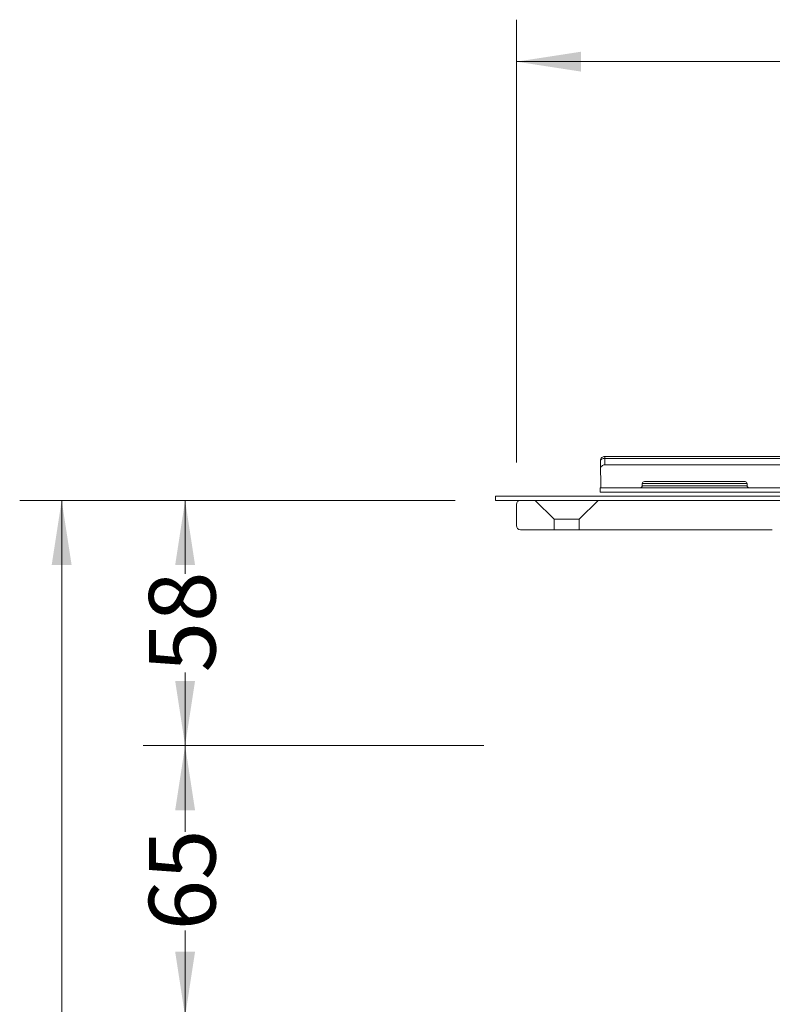
# Model space of a CAD drawing. Units: millimetres. Extents: x 149 to 622, y 42 to 661.
# Drawn here: x 149 to 328, y 426 to 661 of the extents above; entities that cross this region are included whole.
import ezdxf

# ---------------------------------------------------------------- set-up
doc = ezdxf.new("R2010")
doc.units = ezdxf.units.MM
doc.header["$LTSCALE"] = 10
doc.styles.add('SLDTEXTSTYLE0', font='TXT', dxfattribs={"width": 0.605})
doc.dimstyles.new('SLDDIMSTYLE0', dxfattribs={"dimtxt": 15.409912, "dimasz": 15.409912, "dimexe": 0, "dimexo": 0.0625, "dimgap": 3.852478, "dimtad": 0, "dimrnd": 1e-09, "dimzin": 12, "dimdsep": 46, "dimtxsty": 'SLDTEXTSTYLE0', "dimsah": 1, "dimcen": 0.09, "dimadec": 0, "dimazin": 3, "dimtfac": 1, "dimtofl": 0, "dimtmove": 0, "dimatfit": 3, "dimfxl": 1, "dimfrac": 2, "dimtolj": 1, "dimtzin": 12, "dimarcsym": 0})
doc.dimstyles.new('SLDDIMSTYLE1', dxfattribs={"dimtxt": 15.409912, "dimasz": 15.409912, "dimexe": 0, "dimexo": 0.0625, "dimgap": 3.852478, "dimtad": 0, "dimdec": 0, "dimrnd": 1e-09, "dimzin": 12, "dimdsep": 46, "dimtxsty": 'SLDTEXTSTYLE0', "dimsah": 1, "dimcen": 0.09, "dimadec": 0, "dimazin": 3, "dimtfac": 1, "dimtdec": 0, "dimtofl": 0, "dimtmove": 0, "dimatfit": 3, "dimfxl": 1, "dimfrac": 2, "dimtolj": 1, "dimtzin": 12, "dimarcsym": 0})
doc.dimstyles.new('SLDDIMSTYLE2', dxfattribs={"dimtxt": 15.409912, "dimasz": 15.409912, "dimexe": 0, "dimexo": 0.0625, "dimgap": 3.852478, "dimtad": 0, "dimdec": 0, "dimrnd": 1e-09, "dimzin": 12, "dimdsep": 46, "dimtxsty": 'SLDTEXTSTYLE0', "dimsah": 1, "dimcen": 0.09, "dimadec": 0, "dimazin": 3, "dimtfac": 1, "dimtofl": 0, "dimtmove": 0, "dimatfit": 3, "dimfxl": 1, "dimfrac": 2, "dimtolj": 1, "dimtzin": 12, "dimarcsym": 0})

# ---------------------------------------------------------------- blocks, each defined once
blk = doc.blocks.new('_D_3')
at = {"color": 7, "linetype": 'Continuous', "lineweight": 0, "transparency": 16777216}
for p, q in [((252.48, 546.36), (148.69, 546.36)), ((158.69, 546.36), (158.69, 364)), ((158.69, 146.36), (158.69, 328.72)), ((202.25, 146.36), (148.69, 146.36))]:
    blk.add_line(p, q, dxfattribs=at)
for points in [[(158.69, 546.36), (156.31, 530.95), (161.06, 530.95)], [(158.69, 146.36), (161.06, 161.77), (156.31, 161.77)]]:
    blk.add_solid(points, dxfattribs=at)
at = {"color": 7, "linetype": 'Continuous', "lineweight": 0, "transparency": 16777216, "insert": (150.05, 328.72), "char_height": 15.875, "attachment_point": 1, "rotation": 90, "style": 'SLDTEXTSTYLE0'}
blk.add_mtext('400', dxfattribs=at)
blk = doc.blocks.new('_D_5')
at = {"color": 7, "linetype": 'Continuous', "lineweight": 0, "transparency": 16777216}
for p, q in [((259.31, 487.93), (178.11, 487.93)), ((188.11, 487.93), (188.11, 467.41)), ((188.11, 423.37), (188.11, 443.89)), ((253.84, 423.37), (178.11, 423.37))]:
    blk.add_line(p, q, dxfattribs=at)
for points in [[(188.11, 487.93), (185.74, 472.52), (190.48, 472.52)], [(188.11, 423.37), (190.48, 438.78), (185.74, 438.78)]]:
    blk.add_solid(points, dxfattribs=at)
at = {"color": 7, "linetype": 'Continuous', "lineweight": 0, "transparency": 16777216, "insert": (179.48, 443.89), "char_height": 15.875, "attachment_point": 1, "rotation": 90, "style": 'SLDTEXTSTYLE0'}
blk.add_mtext('65', dxfattribs=at)
blk = doc.blocks.new('_D_6')
at = {"color": 7, "linetype": 'Continuous', "lineweight": 0, "transparency": 16777216}
for p, q in [((252.06, 546.36), (178.11, 546.36)), ((188.11, 546.36), (188.11, 528.9)), ((188.11, 487.93), (188.11, 505.38)), ((206.83, 487.93), (178.11, 487.93))]:
    blk.add_line(p, q, dxfattribs=at)
for points in [[(188.11, 546.36), (185.74, 530.95), (190.48, 530.95)], [(188.11, 487.93), (190.48, 503.34), (185.74, 503.34)]]:
    blk.add_solid(points, dxfattribs=at)
at = {"color": 7, "linetype": 'Continuous', "lineweight": 0, "transparency": 16777216, "insert": (179.48, 505.38), "char_height": 15.875, "attachment_point": 1, "rotation": 90, "style": 'SLDTEXTSTYLE0'}
blk.add_mtext('58', dxfattribs=at)
blk = doc.blocks.new('_D_7')
at = {"color": 7, "linetype": 'Continuous', "lineweight": 0, "transparency": 16777216}
for p, q in [((267.06, 555.36), (267.06, 660.93)), ((617.06, 555.36), (617.06, 660.93)), ((267.06, 650.93), (413.18, 650.93)), ((617.06, 650.93), (470.94, 650.93))]:
    blk.add_line(p, q, dxfattribs=at)
for points in [[(267.06, 650.93), (282.47, 648.56), (282.47, 653.3)], [(617.06, 650.93), (601.65, 653.3), (601.65, 648.56)]]:
    blk.add_solid(points, dxfattribs=at)
at = {"color": 7, "linetype": 'Continuous', "lineweight": 0, "transparency": 16777216, "char_height": 15.875, "attachment_point": 1, "style": 'SLDTEXTSTYLE0'}
for s, insert in [('%%c', (413.18, 658.56)), ('350', (435.66, 658.56))]:
    blk.add_mtext(s, dxfattribs=dict(at, insert=insert))

msp = doc.modelspace()

# ---------------------------------------------------------------- linework, layer by layer
at = {"color": 7, "linetype": 'Continuous', "lineweight": 15}
for p, q in [((288.114, 556.859), (346.638, 556.859)), ((346.638, 556.359), (288.114, 556.359)), ((287.11, 553.842), (287.162, 550.859)), ((346.61, 554.859), (288.11, 554.859)), ((287.058, 549.359), (287.058, 548.359)), ((287.058, 549.359), (341.058, 549.359)), ((287.162, 550.859), (287.162, 549.359)), ((296.558, 549.359), (287.162, 549.359)), ((297.058, 550.359), (297.058, 549.859)), ((322.058, 550.359), (297.058, 550.359)), ((297.058, 549.859), (322.058, 549.859)), ((297.558, 550.859), (321.558, 550.859)), ((322.058, 550.359), (322.058, 549.859)), ((331.558, 549.359), (322.558, 549.359)), ((262.058, 547.359), (262.058, 546.359)), ((262.058, 547.359), (341.058, 547.359)), ((287.058, 548.359), (341.058, 548.359)), ((262.058, 546.359), (341.058, 546.359)), ((267.058, 545.359), (267.058, 540.359)), ((271.558, 546.359), (268.058, 546.359)), ((276.058, 541.859), (271.558, 546.359)), ((286.558, 546.359), (282.058, 541.859)), ((340.058, 546.359), (286.558, 546.359)), ((282.058, 541.859), (276.058, 541.859)), ((276.058, 539.359), (276.058, 541.859)), ((282.058, 541.859), (282.058, 539.359)), ((268.058, 539.359), (276.058, 539.359)), ((282.058, 539.359), (276.058, 539.359)), ((282.058, 539.359), (328.058, 539.359))]:
    msp.add_line(p, q, dxfattribs=at)
at = {"color": 7, "linetype": 'Continuous', "lineweight": 15, "flags": 128}
for points in [[(287.115, 555.842), (287.129, 555.941), (287.182, 556.038), (287.273, 556.127), (287.397, 556.205), (287.55, 556.27), (287.725, 556.319), (287.916, 556.349), (288.114, 556.359)], [(288.114, 556.859), (288.114, 556.851), (288.114, 556.825), (288.114, 556.783), (288.114, 556.725), (288.114, 556.653), (288.114, 556.566), (288.114, 556.468), (288.114, 556.359)]]:
    msp.add_lwpolyline(points, dxfattribs=at)
at = {"color": 7, "linetype": 'Continuous', "lineweight": 15}
for centre, radius, start, end in [((288.114, 555.859), 1, 90, 180.25598), ((288.11, 553.859), 1, 90, 181), ((296.558, 549.859), 0.5, 270, 0), ((297.558, 550.359), 0.5, 90, 180), ((321.558, 550.359), 0.5, 0, 90), ((322.558, 549.859), 0.5, 180, 270), ((268.058, 545.359), 1, 90, 180), ((268.058, 540.359), 1, 180, 270)]:
    msp.add_arc(centre, radius, start, end, dxfattribs=at)
for points, knots in [([(288.114, 556.359), (288.115, 556.299), (288.116, 555.952), (288.115, 555.41), (288.111, 554.942), (288.111, 554.886), (288.11, 554.859)], [0, 0, 0, 0, 0.0673516, 0.38933237, 0.71130113, 1, 1, 1, 1]), ([(287.11, 553.842), (287.111, 553.877), (287.111, 553.953), (287.116, 554.576), (287.117, 555.298), (287.115, 555.762), (287.115, 555.842)], [0, 0, 0, 0, 0.2891978, 0.6113415, 0.9328352, 1, 1, 1, 1])]:
    msp.add_open_spline(points, degree=3, knots=knots, dxfattribs=at)

# ---------------------------------------------------------------- dimensions: what is measured, and where the dimension line sits
at = {"color": 7, "linetype": 'Continuous', "lineweight": 0}
dim = msp.add_linear_dim(base=(617.058, 650.93), p1=(267.058, 545.359), p2=(617.058, 545.359), text='%%c<>', dimstyle='SLDDIMSTYLE0', dxfattribs=at)
dim.commit()
dim.dimension.update_dxf_attribs({"geometry": '_D_7', "text_midpoint": (442.058, 650.93), "dimtype": 160})
for base, p1, p2, dimstyle, picture, middle in [((158.685, 146.359), (268.058, 546.359), (400.558, 146.359), 'SLDDIMSTYLE0', '_D_3', (158.685, 346.359)), ((188.11, 546.359), (362.058, 487.925), (262.058, 546.359), 'SLDDIMSTYLE2', '_D_6', (188.11, 517.142)), ((188.11, 487.925), (400.558, 423.37), (362.058, 487.925), 'SLDDIMSTYLE1', '_D_5', (188.11, 455.648))]:
    dim = msp.add_linear_dim(base=base, p1=p1, p2=p2, angle=90, dimstyle=dimstyle, dxfattribs=at)
    dim.commit()
    dim.dimension.update_dxf_attribs({"geometry": picture, "text_midpoint": middle, "dimtype": 160})

doc.saveas('drawing.dxf')
